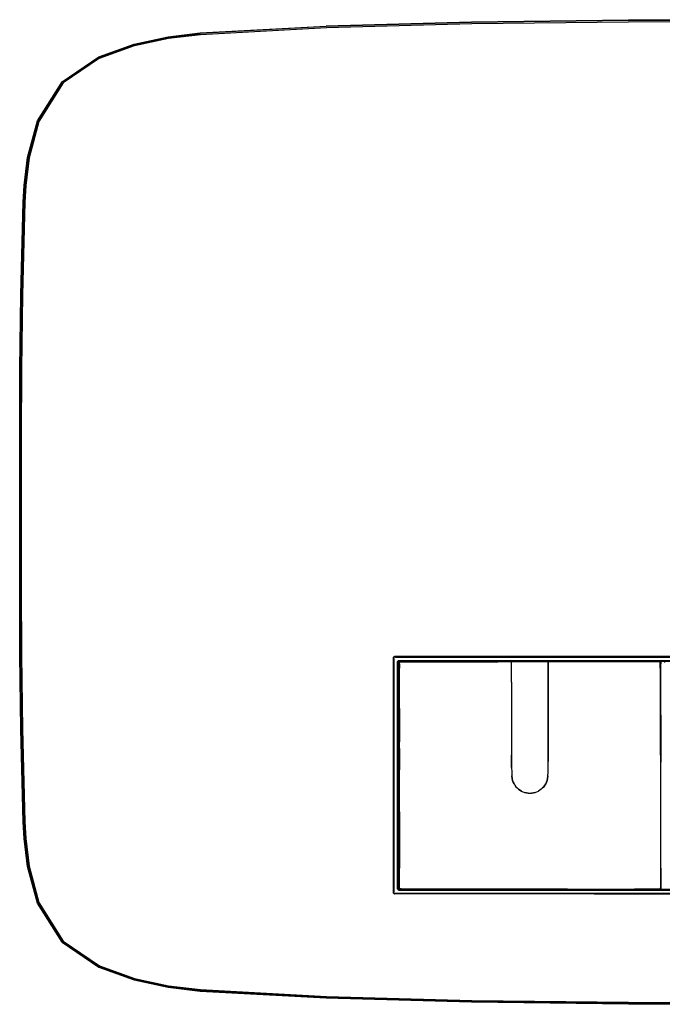
# Model space of a CAD drawing. Units: metres. Extents: x -0.499 to 0.499, y -0.319 to 0.319.
# Drawn here: x -0.499 to -0.082, y -0.319 to 0.319 of the extents above; entities that cross this region are included whole.
import ezdxf

# ---------------------------------------------------------------- set-up
doc = ezdxf.new("R2010")
doc.units = ezdxf.units.M
doc.header["$MEASUREMENT"] = 0

# ---------------------------------------------------------------- blocks, each defined once
blk = doc.blocks.new('467b504a-de1f-46ac-939c-3950df6dceec')
for p, q in [((-0.25678, -0.20903), (-0.25678, -0.09448)), ((-0.25673, -0.247), (-0.25673, -0.09469)), ((-0.25638, -0.24651), (-0.25638, -0.09518)), ((-0.1913, -0.09385), (-0.25614, -0.09385)), ((-0.09396, -0.09389), (-0.25593, -0.09389)), ((-0.25569, -0.09403), (-0.19096, -0.09403)), ((-0.25544, -0.09424), (-0.15844, -0.09424)), ((-0.12646, -0.09385), (-0.1913, -0.09385)), ((-0.19096, -0.09403), (-0.02914, -0.09403)), ((-0.15844, -0.09424), (-0.06144, -0.09424)), ((0.00322, -0.09385), (-0.12646, -0.09385)), ((-0.09396, -0.09389), (0.26238, -0.09389)), ((-0.25426, -0.17085), (-0.25426, -0.09711)), ((-0.25391, -0.09731), (-0.25391, -0.24438)), ((-0.25381, -0.0974), (-0.25381, -0.24429)), ((-0.25347, -0.09681), (-0.25355, -0.09676)), ((-0.25351, -0.09637), (-0.02887, -0.09637)), ((-0.25347, -0.24429), (-0.25347, -0.0974)), ((-0.25331, -0.09671), (-0.12504, -0.09671)), ((-0.25322, -0.09681), (-0.08371, -0.09681)), ((-0.25322, -0.09715), (-0.18911, -0.09715)), ((-0.08371, -0.09715), (-0.18911, -0.09715)), ((-0.18019, -0.11051), (-0.18019, -0.09849)), ((-0.15717, -0.09657), (0.22778, -0.09657)), ((-0.14569, -0.09684), (-0.1366, -0.09684)), ((-0.02884, -0.09671), (-0.12504, -0.09671)), ((-0.125, -0.09695), (-0.08371, -0.09695)), ((-0.08366, -0.09676), (-0.08366, -0.10131)), ((-0.08352, -0.09676), (-0.08352, -0.15788)), ((-0.08331, -0.09676), (-0.08331, -0.21629)), ((-0.08311, -0.11464), (-0.08311, -0.09849)), ((-0.25279, -0.12761), (-0.25279, -0.11464)), ((-0.18019, -0.11051), (-0.18019, -0.15788)), ((-0.08311, -0.13193), (-0.08311, -0.11464)), ((-0.25279, -0.12761), (-0.25279, -0.14923)), ((-0.08311, -0.13193), (-0.08311, -0.1624)), ((-0.25279, -0.15355), (-0.25279, -0.14923)), ((-0.25279, -0.15355), (-0.25279, -0.16734)), ((-0.08311, -0.17928), (-0.08311, -0.1624)), ((-0.25426, -0.24458), (-0.25426, -0.17085)), ((-0.25279, -0.19449), (-0.25279, -0.16734)), ((-0.09396, -0.2478), (-0.25593, -0.2478)), ((-0.25544, -0.24745), (0.03556, -0.24745)), ((-0.25385, -0.24492), (-0.25365, -0.24504)), ((-0.25347, -0.24488), (-0.25368, -0.24475)), ((-0.25351, -0.24533), (-0.06096, -0.24533)), ((-0.25331, -0.24498), (-0.12504, -0.24498)), ((-0.25179, -0.24454), (-0.25322, -0.24454)), ((-0.15706, -0.24488), (-0.25322, -0.24488)), ((-0.24924, -0.2447), (-0.23572, -0.2447)), ((-0.19252, -0.24485), (-0.24417, -0.24484)), ((-0.14388, -0.24485), (-0.19252, -0.24485)), ((0.09946, -0.24512), (-0.18925, -0.24512)), ((-0.18911, -0.24475), (-0.08371, -0.24475)), ((-0.0615, -0.24766), (-0.15859, -0.24766)), ((-0.15706, -0.24488), (-0.08371, -0.24488)), ((0.00322, -0.24493), (-0.15706, -0.24493)), ((-0.14388, -0.24485), (-0.09181, -0.24484)), ((-0.12646, -0.24785), (0.06806, -0.24785)), ((0.03529, -0.24498), (-0.12504, -0.24498)), ((-0.0867, -0.2447), (-0.10035, -0.2447)), ((-0.02917, -0.2478), (-0.09396, -0.2478)), ((-0.08412, -0.24454), (-0.08371, -0.24454)), ((-0.08371, -0.24402), (-0.08371, -0.24493)), ((-0.08366, -0.24402), (-0.08366, -0.24493)), ((-0.08352, -0.24401), (-0.08352, -0.24493)), ((-0.08331, -0.244), (-0.08331, -0.24493))]:
    blk.add_line(p, q)
for points in [[(-0.44797, 0.29548, 0), (-0.42519, 0.30364, 0), (-0.40303, 0.30839, 0), (-0.38224, 0.3109, 0), (-0.3004, 0.31539, 0)], [(-0.44754, 0.29458, 0), (-0.42493, 0.30268, 0), (-0.40287, 0.30741, 0), (-0.38216, 0.3099, 0), (-0.30035, 0.3144, 0)], [(-0.10409, 0.31894, 0), (-0.20603, 0.31773, 0), (-0.30038, 0.31514, 0), (-0.38222, 0.31064, 0)], [(0.40303, 0.30839, 0), (0.38224, 0.3109, 0), (0.3004, 0.31539, 0), (0.20603, 0.31798, 0), (0.10409, 0.31919, 0), (0, 0.3195, 0), (-0.10409, 0.31919, 0), (-0.20603, 0.31798, 0), (-0.3004, 0.31539, 0)], [(-0.30035, 0.3144, 0), (-0.20601, 0.31698, 0), (-0.10408, 0.31819, 0), (0, 0.3185, 0), (0.10408, 0.31819, 0), (0.20601, 0.31698, 0)], [(-0.10409, 0.31894, 0), (0, 0.31924, 0), (0.10409, 0.31894, 0), (0.20603, 0.31773, 0)], [(-0.44786, 0.29525, 0), (-0.42513, 0.30339, 0), (-0.40299, 0.30814, 0), (-0.38222, 0.31064, 0)], [(-0.4719, -0.27926, 0), (-0.48792, -0.25383, 0), (-0.49429, -0.23012, 0), (-0.49653, -0.2119, 0), (-0.49712, -0.2011, 0), (-0.49868, -0.1409, 0), (-0.49933, -0.09295, 0), (-0.49946, -0.04873, 0), (-0.49946, 0.04873, 0), (-0.49933, 0.09295, 0), (-0.49868, 0.1409, 0), (-0.49712, 0.2011, 0), (-0.49653, 0.2119, 0), (-0.49429, 0.23012, 0), (-0.48792, 0.25383, 0), (-0.4719, 0.27926, 0), (-0.44797, 0.29548, 0)], [(-0.44754, 0.29458, 0), (-0.47119, 0.27856, 0), (-0.47172, 0.27908, 0), (-0.44786, 0.29525, 0)], [(-0.47119, 0.27856, 0), (-0.487, 0.25344, 0), (-0.49331, 0.22993, 0)], [(-0.4719, 0.27926, 0), (-0.47172, 0.27908, 0), (-0.48769, 0.25373, 0)], [(-0.48769, 0.25373, 0), (-0.49404, 0.23007, 0), (-0.49627, 0.21188, 0), (-0.49686, 0.20109, 0), (-0.49842, 0.1409, 0), (-0.49908, 0.09295, 0), (-0.49921, 0.04873, 0), (-0.49921, -0.04873, 0), (-0.49908, -0.09295, 0), (-0.49842, -0.1409, 0), (-0.49686, -0.20109, 0), (-0.49627, -0.21188, 0), (-0.49404, -0.23007, 0), (-0.48769, -0.25373, 0), (-0.47172, -0.27908, 0), (-0.4719, -0.27926, 0)], [(-0.49331, 0.22993, 0), (-0.49553, 0.21181, 0), (-0.49612, 0.20106, 0), (-0.49768, 0.14088, 0), (-0.49833, 0.09294, 0), (-0.49846, 0.04873, 0), (-0.49846, -0.04873, 0)], [(-0.49846, -0.04873, 0), (-0.49833, -0.09294, 0), (-0.49768, -0.14088, 0), (-0.49612, -0.20106, 0)], [(-0.25678, -0.09448, 0), (-0.25673, -0.09424, 0), (-0.25659, -0.09403, 0), (-0.25638, -0.09389, 0), (-0.25614, -0.09385, 0)], [(-0.25662, -0.09426, 0), (-0.25673, -0.09453, 0), (-0.25678, -0.09448, 0), (-0.25673, -0.09424, 0), (-0.25659, -0.09403, 0)], [(-0.25673, -0.09453, 0), (-0.25659, -0.09459, 0), (-0.25645, -0.09432, 0), (-0.25662, -0.09426, 0), (-0.25673, -0.09424, 0)], [(-0.25564, -0.09407, 0), (-0.25608, -0.09412, 0), (-0.25662, -0.09426, 0), (-0.25638, -0.09405, 0), (-0.25659, -0.09403, 0), (-0.25638, -0.09389, 0), (-0.25614, -0.09385, 0)], [(-0.25659, -0.09403, 0), (-0.25654, -0.09408, 0), (-0.25642, -0.0942, 0)], [(-0.25655, -0.24717, 0), (-0.25659, -0.24676, 0), (-0.25659, -0.09494, 0), (-0.25655, -0.09452, 0), (-0.25642, -0.0942, 0)], [(-0.25638, -0.09389, 0), (-0.25638, -0.09405, 0), (-0.25608, -0.09412, 0), (-0.25645, -0.09432, 0)], [(-0.25642, -0.0942, 0), (-0.2561, -0.09407, 0), (-0.25569, -0.09403, 0)], [(-0.25367, -0.24475, 0), (-0.25374, -0.24481, 0), (-0.25385, -0.24492, 0), (-0.25397, -0.24472, 0), (-0.25405, -0.24448, 0), (-0.25405, -0.09721, 0), (-0.25397, -0.09697, 0), (-0.25385, -0.09677, 0), (-0.25374, -0.09688, 0)], [(-0.25386, -0.0974, 0), (-0.25381, -0.09715, 0), (-0.25368, -0.09694, 0), (-0.25347, -0.09681, 0), (-0.25367, -0.09695, 0)], [(-0.25367, -0.09695, 0), (-0.25381, -0.09715, 0), (-0.25386, -0.0974, 0), (-0.25386, -0.24429, 0), (-0.25381, -0.24454, 0), (-0.25386, -0.24429, 0)], [(-0.15717, -0.09657, 0), (-0.25341, -0.09657, 0), (-0.25365, -0.09665, 0), (-0.25385, -0.09677, 0)], [(-0.25363, -0.097, 0), (-0.25368, -0.09694, 0), (-0.25367, -0.09695, 0), (-0.25374, -0.09688, 0)], [(-0.25367, -0.13412, 0), (-0.25367, -0.0974, 0), (-0.25368, -0.09714, 0), (-0.25363, -0.097, 0), (-0.25348, -0.09694, 0)], [(-0.25348, -0.09694, 0), (-0.25322, -0.09695, 0), (-0.125, -0.09695, 0)], [(-0.25322, -0.09676, 0), (-0.25347, -0.09681, 0), (-0.25322, -0.09676, 0), (-0.18911, -0.09676, 0), (-0.22117, -0.09676, 0), (-0.25322, -0.09676, 0)], [(-0.25278, -0.09699, 0), (-0.25278, -0.09708, 0), (-0.25279, -0.09732, 0)], [(-0.25279, -0.10131, 0), (-0.25279, -0.09849, 0), (-0.25279, -0.09963, 0), (-0.25279, -0.09849, 0), (-0.25279, -0.09732, 0)], [(-0.25279, -0.11464, 0), (-0.25279, -0.09963, 0), (-0.25279, -0.10131, 0), (-0.25279, -0.09963, 0), (-0.25279, -0.09849, 0), (-0.25279, -0.09963, 0), (-0.25279, -0.10131, 0)], [(-0.25278, -0.09699, 0), (-0.25277, -0.09697, 0), (-0.25278, -0.09699, 0), (-0.25277, -0.09697, 0), (-0.25276, -0.09696, 0), (-0.25275, -0.09694, 0), (-0.25274, -0.09692, 0), (-0.25273, -0.09691, 0)], [(-0.25277, -0.09697, 0), (-0.25276, -0.09696, 0), (-0.25277, -0.09697, 0)], [(-0.25273, -0.09691, 0), (-0.25271, -0.0969, 0), (-0.2527, -0.09688, 0), (-0.25271, -0.0969, 0), (-0.2527, -0.09688, 0)], [(-0.2527, -0.09688, 0), (-0.25268, -0.09687, 0), (-0.2527, -0.09688, 0), (-0.25268, -0.09687, 0), (-0.2527, -0.09688, 0), (-0.25271, -0.0969, 0), (-0.2527, -0.09688, 0), (-0.25268, -0.09687, 0), (-0.25266, -0.09687, 0), (-0.25264, -0.09686, 0), (-0.25256, -0.09685, 0), (-0.25233, -0.09685, 0), (-0.25256, -0.09685, 0), (-0.25233, -0.09685, 0), (-0.2519, -0.09685, 0), (-0.2512, -0.09685, 0), (-0.2519, -0.09685, 0), (-0.25233, -0.09685, 0), (-0.2519, -0.09685, 0), (-0.25233, -0.09685, 0), (-0.2519, -0.09685, 0), (-0.2512, -0.09685, 0), (-0.2519, -0.09685, 0), (-0.2512, -0.09685, 0)], [(-0.2485, -0.09685, 0), (-0.24627, -0.09685, 0), (-0.2433, -0.09685, 0), (-0.24627, -0.09684, 0), (-0.2485, -0.09685, 0), (-0.2501, -0.09685, 0), (-0.2485, -0.09684, 0), (-0.2501, -0.09685, 0), (-0.2512, -0.09685, 0), (-0.2501, -0.09685, 0), (-0.2512, -0.09685, 0)], [(-0.2485, -0.09685, 0), (-0.24627, -0.09684, 0), (-0.23586, -0.09684, 0)], [(-0.23586, -0.09685, 0), (-0.2433, -0.09685, 0), (-0.23977, -0.09685, 0), (-0.23586, -0.09685, 0), (-0.23177, -0.09684, 0)], [(-0.21541, -0.09684, 0), (-0.21132, -0.09685, 0), (-0.21541, -0.09684, 0), (-0.22359, -0.09684, 0), (-0.22768, -0.09685, 0), (-0.21541, -0.09685, 0), (-0.2195, -0.09685, 0), (-0.23177, -0.09685, 0), (-0.22768, -0.09684, 0), (-0.23177, -0.09685, 0), (-0.23586, -0.09685, 0), (-0.23177, -0.09685, 0)], [(-0.21541, -0.09685, 0), (-0.21132, -0.09685, 0), (-0.20731, -0.09685, 0), (-0.21132, -0.09685, 0), (-0.20731, -0.09684, 0)], [(-0.20344, -0.09685, 0), (-0.20731, -0.09684, 0), (-0.19981, -0.09684, 0), (-0.20344, -0.09685, 0)], [(-0.20731, -0.09685, 0), (-0.18632, -0.09685, 0), (-0.18836, -0.09685, 0), (-0.19345, -0.09685, 0), (-0.19074, -0.09684, 0), (-0.18836, -0.09684, 0)], [(-0.19345, -0.09684, 0), (-0.19981, -0.09684, 0), (-0.19647, -0.09685, 0), (-0.19345, -0.09685, 0)], [(-0.15706, -0.09676, 0), (-0.18911, -0.09676, 0), (-0.15706, -0.09676, 0)], [(-0.18836, -0.09684, 0), (-0.18632, -0.09684, 0), (-0.18461, -0.09685, 0), (-0.18632, -0.09685, 0), (-0.18461, -0.09685, 0), (-0.18323, -0.09685, 0), (-0.18218, -0.09684, 0), (-0.18461, -0.09684, 0), (-0.18323, -0.09685, 0), (-0.18218, -0.09685, 0)], [(-0.18218, -0.09685, 0), (-0.18145, -0.09685, 0), (-0.18097, -0.09685, 0), (-0.18145, -0.09685, 0), (-0.18218, -0.09684, 0), (-0.18145, -0.09684, 0), (-0.18097, -0.09685, 0), (-0.18069, -0.09685, 0), (-0.18097, -0.09685, 0), (-0.18069, -0.09685, 0), (-0.18053, -0.09685, 0), (-0.18043, -0.09685, 0), (-0.18053, -0.09685, 0), (-0.18043, -0.09685, 0), (-0.18053, -0.09685, 0)], [(-0.18053, -0.09685, 0), (-0.18069, -0.09685, 0), (-0.18053, -0.09685, 0), (-0.18069, -0.09685, 0), (-0.18053, -0.09685, 0), (-0.18043, -0.09685, 0), (-0.18037, -0.09685, 0), (-0.18043, -0.09685, 0)], [(-0.18033, -0.09686, 0), (-0.18037, -0.09685, 0), (-0.18043, -0.09685, 0)], [(-0.18033, -0.09686, 0), (-0.18031, -0.09687, 0), (-0.1803, -0.09687, 0), (-0.18028, -0.09688, 0), (-0.1803, -0.09687, 0), (-0.18028, -0.09688, 0), (-0.18026, -0.0969, 0), (-0.18028, -0.09688, 0), (-0.18026, -0.0969, 0), (-0.18028, -0.09688, 0)], [(-0.18024, -0.09692, 0), (-0.18025, -0.09691, 0), (-0.18024, -0.09692, 0), (-0.18025, -0.09691, 0), (-0.18026, -0.0969, 0), (-0.18025, -0.09691, 0), (-0.18026, -0.0969, 0), (-0.18028, -0.09688, 0), (-0.1803, -0.09687, 0), (-0.18028, -0.09688, 0)], [(-0.18022, -0.09694, 0), (-0.18024, -0.09692, 0), (-0.18022, -0.09694, 0), (-0.18021, -0.09696, 0), (-0.18022, -0.09694, 0), (-0.18021, -0.09696, 0), (-0.18022, -0.09694, 0), (-0.18024, -0.09692, 0), (-0.18025, -0.09691, 0), (-0.18024, -0.09692, 0)], [(-0.18022, -0.09694, 0), (-0.18024, -0.09692, 0), (-0.18022, -0.09694, 0), (-0.18021, -0.09696, 0), (-0.18021, -0.09697, 0), (-0.1802, -0.09699, 0)], [(-0.18019, -0.09849, 0), (-0.18019, -0.09776, 0), (-0.18019, -0.09732, 0), (-0.18019, -0.09708, 0), (-0.1802, -0.09699, 0)], [(-0.125, -0.09676, 0), (-0.15706, -0.09676, 0), (-0.125, -0.09676, 0)], [(-0.15624, -0.09776, 0), (-0.15624, -0.09732, 0), (-0.15624, -0.09776, 0), (-0.15625, -0.09849, 0), (-0.15624, -0.09776, 0), (-0.15625, -0.09849, 0), (-0.15624, -0.09776, 0), (-0.15624, -0.09732, 0), (-0.15624, -0.09776, 0), (-0.15624, -0.09732, 0), (-0.15624, -0.09708, 0), (-0.15624, -0.09732, 0), (-0.15624, -0.09708, 0), (-0.15623, -0.09699, 0), (-0.15623, -0.09697, 0), (-0.15622, -0.09696, 0)], [(-0.15625, -0.10678, 0), (-0.15625, -0.10365, 0), (-0.15625, -0.10678, 0), (-0.15625, -0.10131, 0), (-0.15625, -0.09963, 0), (-0.15625, -0.10131, 0), (-0.15625, -0.09963, 0), (-0.15625, -0.09849, 0), (-0.15625, -0.09963, 0), (-0.15625, -0.09849, 0), (-0.15624, -0.09776, 0)], [(-0.15625, -0.10365, 0), (-0.15625, -0.10131, 0), (-0.15625, -0.10365, 0)], [(-0.15622, -0.09696, 0), (-0.15621, -0.09694, 0), (-0.1562, -0.09692, 0), (-0.15618, -0.09691, 0), (-0.15617, -0.0969, 0), (-0.15615, -0.09688, 0), (-0.15617, -0.0969, 0), (-0.15615, -0.09688, 0), (-0.15617, -0.0969, 0), (-0.15615, -0.09688, 0), (-0.15614, -0.09687, 0)], [(-0.156, -0.09685, 0), (-0.1559, -0.09685, 0), (-0.156, -0.09685, 0), (-0.1559, -0.09685, 0), (-0.156, -0.09685, 0), (-0.15607, -0.09685, 0), (-0.156, -0.09685, 0), (-0.15607, -0.09685, 0), (-0.1561, -0.09686, 0), (-0.15612, -0.09687, 0), (-0.15614, -0.09687, 0), (-0.15615, -0.09688, 0), (-0.15614, -0.09687, 0), (-0.15615, -0.09688, 0), (-0.15614, -0.09687, 0)], [(-0.156, -0.09685, 0), (-0.1559, -0.09685, 0), (-0.15574, -0.09685, 0), (-0.1559, -0.09685, 0), (-0.15574, -0.09685, 0), (-0.15546, -0.09685, 0)], [(-0.1559, -0.09685, 0), (-0.15574, -0.09685, 0), (-0.1559, -0.09685, 0)], [(-0.15426, -0.09685, 0), (-0.15499, -0.09685, 0), (-0.15426, -0.09684, 0), (-0.1532, -0.09684, 0), (-0.15426, -0.09685, 0), (-0.15499, -0.09685, 0), (-0.15546, -0.09685, 0), (-0.15499, -0.09684, 0), (-0.15546, -0.09685, 0), (-0.15574, -0.09685, 0), (-0.15546, -0.09685, 0)], [(-0.15426, -0.09685, 0), (-0.1532, -0.09684, 0), (-0.15182, -0.09684, 0), (-0.1532, -0.09685, 0), (-0.15182, -0.09685, 0), (-0.15011, -0.09685, 0), (-0.14807, -0.09684, 0)], [(-0.14807, -0.09685, 0), (-0.15011, -0.09684, 0), (-0.15182, -0.09684, 0), (-0.15011, -0.09685, 0), (-0.14807, -0.09685, 0), (-0.14569, -0.09684, 0), (-0.14807, -0.09685, 0), (-0.14569, -0.09685, 0)], [(-0.14569, -0.09685, 0), (-0.14298, -0.09685, 0), (-0.13995, -0.09685, 0), (-0.14298, -0.09685, 0), (-0.14569, -0.09685, 0)], [(-0.1366, -0.09685, 0), (-0.13995, -0.09685, 0), (-0.1366, -0.09685, 0), (-0.13293, -0.09685, 0), (-0.1366, -0.09684, 0), (-0.12903, -0.09684, 0), (-0.13293, -0.09685, 0), (-0.12903, -0.09685, 0), (-0.12498, -0.09685, 0)], [(-0.10844, -0.09685, 0), (-0.11258, -0.09685, 0), (-0.11671, -0.09685, 0), (-0.12084, -0.09685, 0), (-0.11671, -0.09684, 0), (-0.12903, -0.09684, 0), (-0.12498, -0.09685, 0), (-0.12084, -0.09685, 0), (-0.12498, -0.09685, 0)], [(-0.09294, -0.09676, 0), (-0.125, -0.09676, 0), (-0.09294, -0.09676, 0)], [(-0.11258, -0.09684, 0), (-0.11671, -0.09684, 0), (-0.11258, -0.09685, 0)], [(-0.10844, -0.09684, 0), (-0.11258, -0.09685, 0), (-0.10844, -0.09685, 0), (-0.10431, -0.09684, 0)], [(-0.0858, -0.09685, 0), (-0.08741, -0.09685, 0), (-0.10017, -0.09685, 0), (-0.10431, -0.09684, 0), (-0.10844, -0.09685, 0), (-0.10431, -0.09685, 0)], [(-0.10017, -0.09685, 0), (-0.10431, -0.09685, 0), (-0.10017, -0.09685, 0)], [(-0.09623, -0.09685, 0), (-0.0858, -0.09685, 0), (-0.08741, -0.09684, 0), (-0.09623, -0.09684, 0), (-0.10017, -0.09685, 0), (-0.09623, -0.09684, 0)], [(-0.08371, -0.10131, 0), (-0.08371, -0.09676, 0), (-0.09294, -0.09676, 0), (-0.06089, -0.09676, 0), (-0.08079, -0.09676, 0), (-0.08079, -0.09768, 0)], [(-0.0858, -0.09685, 0), (-0.0847, -0.09685, 0), (-0.0858, -0.09685, 0), (-0.084, -0.09685, 0), (-0.0847, -0.09685, 0), (-0.084, -0.09685, 0), (-0.08357, -0.09685, 0), (-0.08335, -0.09685, 0), (-0.08357, -0.09685, 0), (-0.084, -0.09685, 0), (-0.08357, -0.09685, 0), (-0.08335, -0.09685, 0), (-0.08326, -0.09686, 0), (-0.08324, -0.09687, 0), (-0.08322, -0.09687, 0), (-0.0832, -0.09688, 0), (-0.08322, -0.09687, 0), (-0.0832, -0.09688, 0)], [(-0.084, -0.09685, 0), (-0.08357, -0.09685, 0), (-0.084, -0.09685, 0), (-0.0847, -0.09685, 0), (-0.084, -0.09685, 0)], [(-0.0832, -0.09688, 0), (-0.08319, -0.0969, 0), (-0.08317, -0.09691, 0), (-0.08316, -0.09692, 0), (-0.08315, -0.09694, 0), (-0.08314, -0.09696, 0), (-0.08313, -0.09697, 0)], [(-0.08317, -0.09691, 0), (-0.08319, -0.0969, 0), (-0.08317, -0.09691, 0), (-0.08316, -0.09692, 0), (-0.08317, -0.09691, 0)], [(-0.08311, -0.09849, 0), (-0.08311, -0.09776, 0), (-0.08311, -0.09849, 0), (-0.08312, -0.09732, 0), (-0.08311, -0.09776, 0), (-0.08312, -0.09732, 0), (-0.08312, -0.09708, 0), (-0.08312, -0.09732, 0), (-0.08312, -0.09708, 0), (-0.08312, -0.09732, 0), (-0.08312, -0.09708, 0), (-0.08313, -0.09699, 0), (-0.08312, -0.09708, 0), (-0.08312, -0.09699, 0), (-0.08313, -0.09697, 0), (-0.08312, -0.09699, 0), (-0.08313, -0.09697, 0)], [(-0.15625, -0.11464, 0), (-0.15625, -0.11896, 0), (-0.15625, -0.10678, 0), (-0.15625, -0.11051, 0), (-0.15625, -0.10678, 0)], [(-0.15625, -0.11464, 0), (-0.15625, -0.11051, 0), (-0.15625, -0.11464, 0), (-0.15625, -0.11896, 0), (-0.15625, -0.12329, 0), (-0.15625, -0.12761, 0), (-0.15625, -0.12329, 0), (-0.15625, -0.11896, 0), (-0.15625, -0.12329, 0), (-0.15625, -0.12761, 0), (-0.15625, -0.13626, 0), (-0.15625, -0.14058, 0), (-0.15625, -0.13626, 0), (-0.15625, -0.14058, 0), (-0.15625, -0.14923, 0)], [(-0.15625, -0.13193, 0), (-0.15625, -0.12761, 0), (-0.15625, -0.13626, 0), (-0.15625, -0.13193, 0)], [(-0.25363, -0.2447, 0), (-0.25368, -0.24456, 0), (-0.25367, -0.24429, 0), (-0.25367, -0.13412, 0)], [(-0.1563, -0.16573, 0), (-0.15626, -0.162, 0), (-0.15625, -0.15788, 0), (-0.15626, -0.162, 0), (-0.15625, -0.15788, 0), (-0.15625, -0.15355, 0), (-0.15625, -0.15788, 0), (-0.15625, -0.15355, 0), (-0.15625, -0.14923, 0), (-0.15625, -0.15355, 0), (-0.15625, -0.14923, 0), (-0.15625, -0.1449, 0), (-0.15625, -0.14923, 0)], [(-0.15625, -0.14058, 0), (-0.15625, -0.1449, 0), (-0.15625, -0.14058, 0)], [(-0.18019, -0.15788, 0), (-0.18017, -0.162, 0), (-0.18019, -0.15788, 0), (-0.18017, -0.162, 0), (-0.18019, -0.15788, 0), (-0.18017, -0.162, 0), (-0.18013, -0.16573, 0), (-0.18017, -0.162, 0), (-0.18013, -0.16573, 0), (-0.18017, -0.162, 0), (-0.18013, -0.16573, 0), (-0.18004, -0.16886, 0), (-0.1799, -0.1712, 0), (-0.17969, -0.17293, 0), (-0.1794, -0.17424, 0), (-0.17969, -0.17293, 0)], [(-0.15704, -0.17424, 0), (-0.15674, -0.17293, 0), (-0.15704, -0.17424, 0), (-0.15674, -0.17293, 0), (-0.15653, -0.1712, 0), (-0.15639, -0.16886, 0), (-0.1563, -0.16573, 0)], [(-0.17969, -0.17293, 0), (-0.1799, -0.1712, 0), (-0.17969, -0.17293, 0), (-0.1794, -0.17424, 0)], [(-0.15653, -0.1712, 0), (-0.15674, -0.17293, 0), (-0.15653, -0.1712, 0), (-0.15674, -0.17293, 0), (-0.15653, -0.1712, 0)], [(-0.1794, -0.17424, 0), (-0.17901, -0.17532, 0), (-0.1794, -0.17424, 0), (-0.17901, -0.17532, 0), (-0.17852, -0.17635, 0), (-0.17793, -0.17734, 0), (-0.17725, -0.17826, 0), (-0.17648, -0.17911, 0)], [(-0.17901, -0.17532, 0), (-0.17852, -0.17635, 0), (-0.17901, -0.17532, 0)], [(-0.15995, -0.17911, 0), (-0.15918, -0.17826, 0), (-0.15995, -0.17911, 0), (-0.1608, -0.17988, 0), (-0.15995, -0.17911, 0), (-0.1608, -0.17988, 0), (-0.16173, -0.18056, 0), (-0.16271, -0.18115, 0)], [(-0.15995, -0.17911, 0), (-0.15918, -0.17826, 0), (-0.1585, -0.17734, 0), (-0.15918, -0.17826, 0), (-0.1585, -0.17734, 0), (-0.15791, -0.17635, 0), (-0.1585, -0.17734, 0), (-0.15791, -0.17635, 0)], [(-0.15791, -0.17635, 0), (-0.15742, -0.17532, 0), (-0.15791, -0.17635, 0), (-0.15742, -0.17532, 0), (-0.15704, -0.17424, 0), (-0.15742, -0.17532, 0), (-0.15704, -0.17424, 0), (-0.15674, -0.17293, 0), (-0.15703, -0.17424, 0)], [(-0.17372, -0.18115, 0), (-0.17471, -0.18056, 0), (-0.17563, -0.17988, 0), (-0.17648, -0.17911, 0)], [(-0.17471, -0.18056, 0), (-0.17563, -0.17988, 0), (-0.17471, -0.18056, 0)], [(-0.17372, -0.18115, 0), (-0.17471, -0.18056, 0), (-0.17372, -0.18115, 0), (-0.17269, -0.18164, 0), (-0.17161, -0.18203, 0), (-0.1705, -0.1823, 0), (-0.17161, -0.18203, 0), (-0.1705, -0.18231, 0), (-0.17161, -0.18203, 0), (-0.1705, -0.18231, 0), (-0.16936, -0.18247, 0), (-0.1705, -0.1823, 0), (-0.16936, -0.18247, 0), (-0.1705, -0.18231, 0), (-0.16936, -0.18247, 0)], [(-0.16936, -0.18247, 0), (-0.16822, -0.18253, 0), (-0.16707, -0.18247, 0), (-0.16594, -0.18231, 0), (-0.16482, -0.18203, 0), (-0.16374, -0.18164, 0), (-0.16271, -0.18115, 0)], [(-0.16482, -0.18203, 0), (-0.16594, -0.1823, 0), (-0.16707, -0.18247, 0), (-0.16594, -0.18231, 0), (-0.16482, -0.18203, 0), (-0.16594, -0.18231, 0), (-0.16482, -0.18203, 0)], [(-0.16707, -0.18247, 0), (-0.16594, -0.18231, 0), (-0.16707, -0.18247, 0)], [(-0.08312, -0.244, 0), (-0.08312, -0.24196, 0), (-0.08311, -0.23788, 0), (-0.08312, -0.24196, 0), (-0.08311, -0.23788, 0), (-0.08311, -0.2311, 0), (-0.08311, -0.23788, 0), (-0.08311, -0.17928, 0)], [(-0.25279, -0.19449, 0), (-0.25279, -0.22249, 0), (-0.25279, -0.21293, 0), (-0.25279, -0.22249, 0), (-0.25279, -0.2311, 0), (-0.25279, -0.22249, 0)], [(-0.49612, -0.20106, 0), (-0.49553, -0.21181, 0), (-0.49331, -0.22994, 0), (-0.487, -0.25345, 0)], [(-0.25659, -0.24766, 0), (-0.25673, -0.24745, 0), (-0.25678, -0.24721, 0), (-0.25678, -0.20903, 0)], [(-0.25279, -0.23788, 0), (-0.25279, -0.2311, 0), (-0.25279, -0.22249, 0), (-0.25279, -0.2311, 0), (-0.25279, -0.22249, 0), (-0.25279, -0.21293, 0)], [(-0.25278, -0.2447, 0), (-0.25278, -0.244, 0), (-0.25279, -0.23788, 0)], [(-0.08312, -0.244, 0), (-0.08312, -0.24196, 0), (-0.08312, -0.244, 0), (-0.08312, -0.24196, 0), (-0.08312, -0.244, 0), (-0.08312, -0.2447, 0), (-0.08313, -0.24472, 0), (-0.08312, -0.2447, 0), (-0.08312, -0.244, 0), (-0.08312, -0.2447, 0)], [(-0.25673, -0.24745, 0), (-0.25678, -0.24721, 0), (-0.25673, -0.24716, 0), (-0.25659, -0.2471, 0), (-0.25645, -0.24737, 0), (-0.25662, -0.24743, 0)], [(-0.25659, -0.24766, 0), (-0.25673, -0.24745, 0), (-0.25662, -0.24743, 0), (-0.25673, -0.24716, 0)], [(-0.25638, -0.2478, 0), (-0.25638, -0.24765, 0), (-0.25662, -0.24743, 0), (-0.25608, -0.24758, 0), (-0.25638, -0.24765, 0), (-0.25659, -0.24766, 0), (-0.25638, -0.2478, 0), (-0.25614, -0.24785, 0)], [(-0.25655, -0.24717, 0), (-0.25642, -0.2475, 0), (-0.25654, -0.24761, 0), (-0.25659, -0.24766, 0)], [(-0.12646, -0.24785, 0), (-0.25614, -0.24785, 0), (-0.25638, -0.2478, 0), (-0.25659, -0.24766, 0)], [(-0.25564, -0.24762, 0), (-0.25608, -0.24758, 0), (-0.25645, -0.24737, 0)], [(-0.15859, -0.24766, 0), (-0.25569, -0.24766, 0), (-0.2561, -0.24763, 0), (-0.25642, -0.2475, 0)], [(-0.25347, -0.24488, 0), (-0.25367, -0.24475, 0), (-0.25381, -0.24454, 0), (-0.25368, -0.24475, 0)], [(-0.25348, -0.24475, 0), (-0.25363, -0.2447, 0), (-0.25368, -0.24475, 0), (-0.25367, -0.24475, 0)], [(-0.18925, -0.24512, 0), (-0.25341, -0.24512, 0), (-0.25365, -0.24504, 0)], [(-0.18911, -0.24475, 0), (-0.25322, -0.24475, 0), (-0.25348, -0.24475, 0)], [(-0.25322, -0.24493, 0), (-0.25347, -0.24488, 0), (-0.25322, -0.24493, 0), (-0.15706, -0.24493, 0)], [(-0.25275, -0.24475, 0), (-0.25276, -0.24474, 0), (-0.25277, -0.24472, 0), (-0.25278, -0.2447, 0), (-0.25277, -0.24472, 0), (-0.25278, -0.2447, 0)], [(-0.25277, -0.24472, 0), (-0.25276, -0.24474, 0), (-0.25277, -0.24472, 0)], [(-0.25275, -0.24475, 0), (-0.25276, -0.24474, 0), (-0.25275, -0.24475, 0), (-0.25274, -0.24477, 0), (-0.25275, -0.24475, 0), (-0.25274, -0.24477, 0), (-0.25273, -0.24478, 0), (-0.25274, -0.24477, 0), (-0.25273, -0.24478, 0), (-0.25271, -0.24479, 0), (-0.2527, -0.24481, 0)], [(-0.25273, -0.24478, 0), (-0.25271, -0.2448, 0), (-0.25273, -0.24478, 0)], [(-0.2527, -0.24481, 0), (-0.25271, -0.2448, 0), (-0.2527, -0.24481, 0), (-0.25268, -0.24482, 0), (-0.2527, -0.24481, 0), (-0.25268, -0.24482, 0)], [(-0.25268, -0.24482, 0), (-0.25266, -0.24483, 0), (-0.25268, -0.24482, 0), (-0.25266, -0.24483, 0), (-0.25264, -0.24483, 0), (-0.25266, -0.24483, 0), (-0.25268, -0.24482, 0), (-0.2527, -0.24481, 0), (-0.25268, -0.24482, 0), (-0.25266, -0.24483, 0), (-0.25268, -0.24482, 0), (-0.25266, -0.24483, 0), (-0.25264, -0.24483, 0), (-0.25266, -0.24483, 0), (-0.25264, -0.24483, 0)], [(-0.25264, -0.24483, 0), (-0.25178, -0.24484, 0), (-0.25264, -0.24483, 0), (-0.25178, -0.24484, 0), (-0.24924, -0.24484, 0), (-0.25178, -0.24484, 0), (-0.24924, -0.24484, 0), (-0.25178, -0.24484, 0), (-0.24924, -0.24484, 0), (-0.24417, -0.24484, 0)], [(-0.08413, -0.24484, 0), (-0.0867, -0.24484, 0), (-0.08413, -0.24484, 0), (-0.0867, -0.24484, 0), (-0.08413, -0.24484, 0), (-0.0867, -0.24484, 0), (-0.09181, -0.24484, 0)], [(-0.08413, -0.24484, 0), (-0.08326, -0.24483, 0), (-0.08413, -0.24484, 0), (-0.08326, -0.24483, 0), (-0.08324, -0.24483, 0), (-0.08326, -0.24483, 0), (-0.08324, -0.24483, 0), (-0.08326, -0.24483, 0), (-0.08324, -0.24483, 0), (-0.08322, -0.24482, 0), (-0.08324, -0.24483, 0), (-0.08322, -0.24482, 0), (-0.08324, -0.24483, 0), (-0.08322, -0.24482, 0), (-0.0832, -0.24481, 0), (-0.08322, -0.24482, 0), (-0.0832, -0.24481, 0), (-0.08319, -0.2448, 0), (-0.0832, -0.24481, 0), (-0.08319, -0.2448, 0)], [(-0.08319, -0.2448, 0), (-0.08317, -0.24478, 0), (-0.08319, -0.2448, 0), (-0.08317, -0.24478, 0), (-0.08319, -0.24479, 0), (-0.08317, -0.24478, 0), (-0.08316, -0.24477, 0), (-0.08317, -0.24478, 0), (-0.08319, -0.24479, 0), (-0.08317, -0.24478, 0), (-0.08316, -0.24477, 0), (-0.08317, -0.24478, 0), (-0.08316, -0.24477, 0), (-0.08317, -0.24478, 0), (-0.08316, -0.24477, 0), (-0.08315, -0.24475, 0), (-0.08316, -0.24477, 0)], [(-0.08312, -0.2447, 0), (-0.08313, -0.24472, 0), (-0.08312, -0.2447, 0), (-0.08313, -0.24472, 0), (-0.08314, -0.24474, 0), (-0.08313, -0.24472, 0), (-0.08314, -0.24474, 0), (-0.08315, -0.24475, 0), (-0.08316, -0.24477, 0)], [(-0.487, -0.25345, 0), (-0.47119, -0.27856, 0), (-0.44754, -0.29459, 0), (-0.42493, -0.30268, 0), (-0.40287, -0.30741, 0), (-0.38216, -0.3099, 0)], [(-0.4719, -0.27926, 0), (-0.44797, -0.29548, 0), (-0.42519, -0.30364, 0), (-0.40303, -0.30839, 0), (-0.38224, -0.3109, 0), (-0.3004, -0.3154, 0), (-0.20603, -0.31798, 0), (-0.10409, -0.31919, 0)], [(-0.47119, -0.27856, 0), (-0.47172, -0.27908, 0), (-0.44786, -0.29525, 0), (-0.42513, -0.30339, 0), (-0.40299, -0.30814, 0)], [(0.10409, -0.31894, 0), (0, -0.31924, 0), (-0.10409, -0.31894, 0), (-0.20603, -0.31773, 0), (-0.30038, -0.31514, 0), (-0.38222, -0.31064, 0), (-0.40299, -0.30814, 0)], [(-0.38216, -0.3099, 0), (-0.30035, -0.3144, 0), (-0.20601, -0.31698, 0)], [(-0.20601, -0.31698, 0), (-0.10408, -0.3182, 0), (0, -0.3185, 0), (0.10408, -0.3182, 0), (0.20601, -0.31698, 0), (0.30035, -0.3144, 0), (0.38216, -0.3099, 0)], [(-0.10409, -0.31919, 0), (0, -0.3195, 0), (0.10409, -0.31919, 0)]]:
    blk.add_polyline3d(points)

msp = doc.modelspace()

# ---------------------------------------------------------------- block references
msp.add_blockref('467b504a-de1f-46ac-939c-3950df6dceec', (0, 0))

doc.saveas('drawing.dxf')
